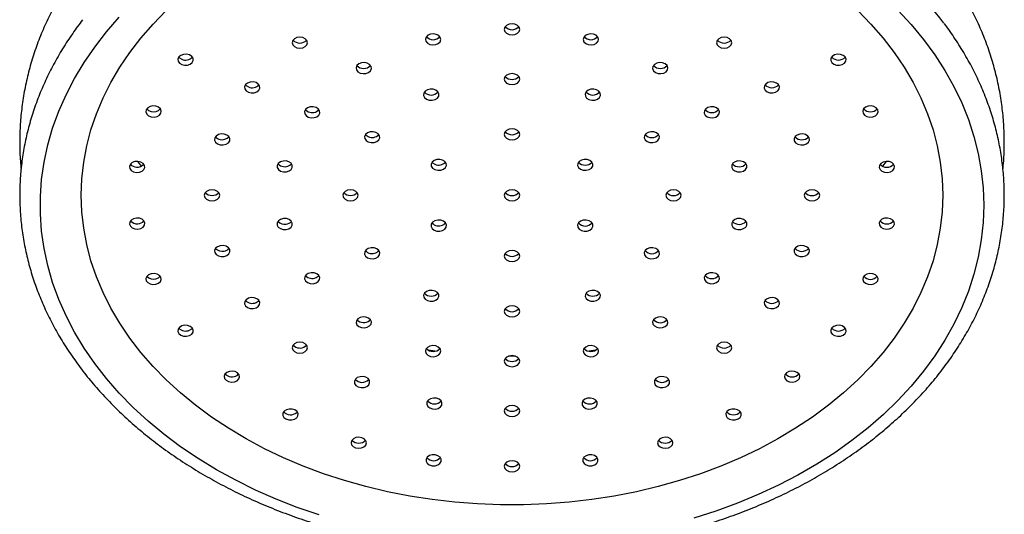
# Paper-space layout "Croisillon goutte d'eau" of a CAD drawing. Units: millimetres. Extents: x 10 to 204, y 13 to 287.
# Drawn here: x 74 to 79, y 167 to 170 of the extents above; entities that cross this region are included whole.
import ezdxf

# ---------------------------------------------------------------- set-up
doc = ezdxf.new("R2010")
doc.units = ezdxf.units.MM

psp = doc.layouts.new("Croisillon goutte d'eau")

# ---------------------------------------------------------------- linework, layer by layer
at = {"color": 1, "linetype": 'Continuous', "lineweight": 25}
for p, q in [((78.68277, 168.74431), (78.66277, 168.71865)), ((76.23812, 167.71581), (76.20418, 167.72048)), ((77.10743, 167.72048), (77.07349, 167.71581)), ((76.67462, 167.6885), (76.63699, 167.6885))]:
    psp.add_line(p, q, dxfattribs=at)
at = {"color": 7, "linetype": 'Continuous', "lineweight": 25}
for p, q in [((75.88424, 167.8818), (75.88881, 167.8866)), ((75.53622, 167.74213), (75.54324, 167.74885)), ((75.16643, 167.58488), (75.17504, 167.59268)), ((75.48945, 167.38409), (75.49223, 167.38724))]:
    psp.add_line(p, q, dxfattribs=at)
at = {"color": 7, "linetype": 'Continuous', "lineweight": 25, "flags": 128}
for points in [[(78.98914, 168.56093), (78.98583, 168.4716), (78.97592, 168.38252), (78.95943, 168.29395), (78.93641, 168.20614), (78.90693, 168.11933), (78.87107, 168.03377), (78.82892, 167.9497), (78.78062, 167.86737), (78.72629, 167.78701), (78.6661, 167.70884), (78.6002, 167.63308), (78.5288, 167.55995), (78.45208, 167.48967), (78.37028, 167.42241), (78.28361, 167.35839), (78.19233, 167.29777), (78.0967, 167.24074), (77.99698, 167.18744), (77.89345, 167.13804), (77.78642, 167.09268), (77.67619, 167.05147), (77.56306, 167.01455), (77.44736, 166.98201), (77.32942, 166.95394), (77.20957, 166.93043), (77.08814, 166.91154), (76.9655, 166.89732), (76.84197, 166.88782), (76.71792, 166.88307), (76.59369, 166.88307), (76.46964, 166.88782), (76.34611, 166.89732), (76.22346, 166.91154), (76.10204, 166.93043), (75.98219, 166.95394), (75.86425, 166.98201), (75.74855, 167.01455), (75.63542, 167.05147), (75.52519, 167.09268), (75.41816, 167.13804), (75.31463, 167.18744), (75.21491, 167.24074), (75.11928, 167.29777), (75.028, 167.35839), (74.94133, 167.42241), (74.85953, 167.48967), (74.78281, 167.55995), (74.71141, 167.63308), (74.64551, 167.70884), (74.58532, 167.78701), (74.53099, 167.86737), (74.48269, 167.9497), (74.44054, 168.03377), (74.40468, 168.11933), (74.3752, 168.20614), (74.35218, 168.29395), (74.33569, 168.38252), (74.32578, 168.4716), (74.32247, 168.56093), (74.32578, 168.65026), (74.33569, 168.73934), (74.35218, 168.82791), (74.3752, 168.91573), (74.40468, 169.00254), (74.44054, 169.0881), (74.48269, 169.17216), (74.53099, 169.25449), (74.58532, 169.33486), (74.64551, 169.41303), (74.71141, 169.48879), (74.78281, 169.56191)], [(78.5288, 169.56191), (78.6002, 169.48879), (78.6661, 169.41303), (78.72629, 169.33486), (78.78062, 169.25449), (78.82892, 169.17216), (78.87107, 169.0881), (78.90693, 169.00254), (78.93641, 168.91573), (78.95943, 168.82791), (78.97592, 168.73934), (78.98583, 168.65026), (78.98914, 168.56093)], [(78.74607, 169.56397), (78.81841, 169.48582), (78.88512, 169.40511), (78.94601, 169.32205), (79.00092, 169.23687), (79.04971, 169.14978), (79.09226, 169.06101), (79.12845, 168.9708), (79.1582, 168.87937), (79.18141, 168.78697), (79.19803, 168.69384), (79.20803, 168.60022), (79.21136, 168.50636)], [(75.61041, 166.82889), (75.4927, 166.86947), (75.37803, 166.91433), (75.26669, 166.96334), (75.15897, 167.01637), (75.05516, 167.0733), (74.95553, 167.13396), (74.86033, 167.1982), (74.76982, 167.26585), (74.68422, 167.33674), (74.60377, 167.41068), (74.52867, 167.48748), (74.45913, 167.56694), (74.39531, 167.64885), (74.33739, 167.733), (74.28552, 167.81916), (74.23983, 167.90712), (74.20045, 167.99664), (74.16747, 168.08749), (74.14099, 168.17943), (74.12106, 168.27223), (74.10775, 168.36563), (74.10108, 168.45941), (74.10108, 168.5533), (74.10775, 168.64708), (74.12106, 168.74048), (74.14099, 168.83328), (74.16747, 168.92522), (74.20045, 169.01607), (74.23983, 169.10559), (74.28552, 169.19355), (74.33739, 169.27971), (74.39531, 169.36386), (74.45913, 169.44577), (74.52867, 169.52523)], [(76.61414, 169.46011), (76.61731, 169.44864), (76.62634, 169.43891), (76.63986, 169.43242), (76.6558, 169.43013), (76.67175, 169.43242), (76.68527, 169.43891), (76.6943, 169.44864), (76.69747, 169.46011), (76.6943, 169.47158), (76.68527, 169.4813), (76.67175, 169.4878), (76.6558, 169.49008), (76.63986, 169.4878), (76.62634, 169.4813), (76.61731, 169.47158), (76.61414, 169.46011)], [(75.47729, 169.3663), (75.49081, 169.3598), (75.50676, 169.35752), (75.5227, 169.3598), (75.53622, 169.3663), (75.54525, 169.37602), (75.54842, 169.38749), (75.54525, 169.39896), (75.53622, 169.40868), (75.5227, 169.41518), (75.50676, 169.41746), (75.49081, 169.41518), (75.47729, 169.40868), (75.46826, 169.39896), (75.46509, 169.38749), (75.46826, 169.37602), (75.47729, 169.3663)], [(76.18913, 169.39563), (76.19756, 169.38563), (76.21067, 169.37872), (76.22646, 169.37594), (76.24253, 169.37772), (76.25643, 169.38378), (76.26604, 169.39321), (76.26991, 169.40457), (76.26743, 169.41613), (76.259, 169.42613), (76.24589, 169.43304), (76.2301, 169.43582), (76.21403, 169.43405), (76.20013, 169.42798), (76.19052, 169.41855), (76.18665, 169.40719), (76.18913, 169.39563)], [(77.04418, 169.41613), (77.0417, 169.40457), (77.04557, 169.39321), (77.05518, 169.38378), (77.06908, 169.37772), (77.08515, 169.37594), (77.10094, 169.37872), (77.11405, 169.38563), (77.12248, 169.39563), (77.12496, 169.40719), (77.12109, 169.41855), (77.11148, 169.42798), (77.09758, 169.43405), (77.08151, 169.43582), (77.06572, 169.43304), (77.05261, 169.42613), (77.04418, 169.41613)], [(77.77539, 169.40868), (77.76636, 169.39896), (77.76319, 169.38749), (77.76636, 169.37602), (77.77539, 169.3663), (77.78891, 169.3598), (77.80485, 169.35752), (77.8208, 169.3598), (77.83432, 169.3663), (77.84335, 169.37602), (77.84652, 169.38749), (77.84335, 169.39896), (77.83432, 169.40868), (77.8208, 169.41518), (77.80485, 169.41746), (77.78891, 169.41518), (77.77539, 169.40868)], [(74.86684, 169.2693), (74.88223, 169.26554), (74.89845, 169.26631), (74.91303, 169.27148), (74.92375, 169.28027), (74.92898, 169.29135), (74.92792, 169.30302), (74.92073, 169.3135), (74.9085, 169.32122), (74.89311, 169.32497), (74.87689, 169.32421), (74.8623, 169.31904), (74.85159, 169.31025), (74.84636, 169.29917), (74.84742, 169.2875), (74.85461, 169.27701), (74.86684, 169.2693)], [(74.85118, 169.30973), (74.85461, 169.30596), (74.86684, 169.29825)], [(78.40311, 169.32122), (78.39088, 169.3135), (78.38369, 169.30302), (78.38263, 169.29135), (78.38786, 169.28027), (78.39857, 169.27148), (78.41316, 169.26631), (78.42938, 169.26554), (78.44477, 169.2693), (78.457, 169.27701), (78.46419, 169.2875), (78.46525, 169.29917), (78.46002, 169.31025), (78.4493, 169.31904), (78.43472, 169.32421), (78.4185, 169.32497), (78.40311, 169.32122)], [(75.8204, 169.23047), (75.83308, 169.22315), (75.84869, 169.21988), (75.86485, 169.22116), (75.8791, 169.22678), (75.88928, 169.2359), (75.89383, 169.24713), (75.89206, 169.25875), (75.88424, 169.26901), (75.87156, 169.27633), (75.85595, 169.2796), (75.83979, 169.27833), (75.82554, 169.2727), (75.81536, 169.26358), (75.81081, 169.25235), (75.81258, 169.24073), (75.8204, 169.23047)], [(77.42737, 169.26901), (77.41955, 169.25875), (77.41778, 169.24713), (77.42233, 169.2359), (77.43251, 169.22678), (77.44676, 169.22116), (77.46292, 169.21988), (77.47853, 169.22315), (77.49121, 169.23047), (77.49903, 169.24073), (77.5008, 169.25235), (77.49625, 169.26358), (77.48607, 169.2727), (77.47182, 169.27833), (77.45566, 169.2796), (77.44005, 169.27633), (77.42737, 169.26901)], [(76.61414, 169.19036), (76.61731, 169.17889), (76.62634, 169.16916), (76.63986, 169.16266), (76.6558, 169.16038), (76.67175, 169.16266), (76.68527, 169.16916), (76.6943, 169.17889), (76.69747, 169.19036), (76.6943, 169.20183), (76.68527, 169.21155), (76.67175, 169.21805), (76.6558, 169.22033), (76.63986, 169.21805), (76.62634, 169.21155), (76.61731, 169.20183), (76.61414, 169.19036)], [(75.22768, 169.11944), (75.24307, 169.11568), (75.2593, 169.11645), (75.27388, 169.12162), (75.2846, 169.13041), (75.28982, 169.14148), (75.28876, 169.15315), (75.28157, 169.16364), (75.26935, 169.17135), (75.25395, 169.17511), (75.23773, 169.17435), (75.22315, 169.16918), (75.21243, 169.16038), (75.2072, 169.14931), (75.20827, 169.13764), (75.21546, 169.12715), (75.22768, 169.11944)], [(75.21203, 169.15987), (75.21546, 169.15609), (75.22768, 169.14838)], [(76.18222, 169.09104), (76.19294, 169.08225), (76.20752, 169.07708), (76.22374, 169.07631), (76.23914, 169.08007), (76.25136, 169.08778), (76.25855, 169.09827), (76.25961, 169.10994), (76.25439, 169.12101), (76.24367, 169.12981), (76.22909, 169.13498), (76.21287, 169.13574), (76.19747, 169.13199), (76.18525, 169.12427), (76.17806, 169.11379), (76.17699, 169.10212), (76.18222, 169.09104)], [(77.05722, 169.12101), (77.05199, 169.10994), (77.05306, 169.09827), (77.06025, 169.08778), (77.07247, 169.08007), (77.08787, 169.07631), (77.10409, 169.07708), (77.11867, 169.08225), (77.12939, 169.09104), (77.13461, 169.10212), (77.13355, 169.11379), (77.12636, 169.12427), (77.11414, 169.13199), (77.09874, 169.13574), (77.08252, 169.13498), (77.06794, 169.12981), (77.05722, 169.12101)], [(78.04226, 169.17135), (78.03004, 169.16364), (78.02285, 169.15315), (78.02179, 169.14148), (78.02701, 169.13041), (78.03773, 169.12162), (78.05231, 169.11645), (78.06853, 169.11568), (78.08393, 169.11944), (78.09615, 169.12715), (78.10334, 169.13764), (78.10441, 169.14931), (78.09918, 169.16038), (78.08846, 169.16918), (78.07388, 169.17435), (78.05766, 169.17511), (78.04226, 169.17135)], [(74.70119, 168.98627), (74.71733, 168.98489), (74.73298, 168.98807), (74.74575, 168.99531), (74.75369, 169.00551), (74.7556, 169.01712), (74.75119, 169.02838), (74.74112, 169.03756), (74.72694, 169.04328), (74.7108, 169.04465), (74.69515, 169.04148), (74.68238, 169.03424), (74.67444, 169.02403), (74.67253, 169.01242), (74.67694, 169.00116), (74.687, 168.99198), (74.70119, 168.98627)], [(74.67758, 169.02924), (74.687, 169.02092), (74.70119, 169.01521)], [(75.55244, 168.98456), (75.56783, 168.9808), (75.58406, 168.98157), (75.59864, 168.98674), (75.60936, 168.99553), (75.61458, 169.00661), (75.61352, 169.01828), (75.60633, 169.02877), (75.59411, 169.03648), (75.57871, 169.04024), (75.56249, 169.03947), (75.54791, 169.0343), (75.53719, 169.02551), (75.53196, 169.01443), (75.53303, 169.00276), (75.54022, 168.99227), (75.55244, 168.98456)], [(75.53679, 169.02499), (75.54022, 169.02122), (75.55244, 169.01351)], [(77.7175, 169.03648), (77.70528, 169.02877), (77.69809, 169.01828), (77.69703, 169.00661), (77.70225, 168.99553), (77.71297, 168.98674), (77.72755, 168.98157), (77.74377, 168.9808), (77.75917, 168.98456), (77.77139, 168.99227), (77.77858, 169.00276), (77.77965, 169.01443), (77.77442, 169.02551), (77.7637, 169.0343), (77.74912, 169.03947), (77.7329, 169.04024), (77.7175, 169.03648)], [(78.58467, 169.04328), (78.57048, 169.03756), (78.56042, 169.02838), (78.55601, 169.01712), (78.55792, 169.00551), (78.56586, 168.99531), (78.57863, 168.98807), (78.59428, 168.98489), (78.61042, 168.98627), (78.62461, 168.99198), (78.63467, 169.00116), (78.63908, 169.01242), (78.63717, 169.02403), (78.62923, 169.03424), (78.61646, 169.04148), (78.60081, 169.04465), (78.58467, 169.04328)], [(76.61414, 168.89063), (76.61731, 168.87916), (76.62634, 168.86944), (76.63986, 168.86294), (76.6558, 168.86066), (76.67175, 168.86294), (76.68527, 168.86944), (76.6943, 168.87916), (76.69747, 168.89063), (76.6943, 168.9021), (76.68527, 168.91182), (76.67175, 168.91832), (76.6558, 168.9206), (76.63986, 168.91832), (76.62634, 168.91182), (76.61731, 168.9021), (76.61414, 168.89063)], [(75.07539, 168.83452), (75.09161, 168.83376), (75.10701, 168.83752), (75.11923, 168.84523), (75.12642, 168.85572), (75.12749, 168.86739), (75.12226, 168.87846), (75.11154, 168.88725), (75.09696, 168.89242), (75.08074, 168.89319), (75.06534, 168.88943), (75.05312, 168.88172), (75.04593, 168.87123), (75.04486, 168.85956), (75.05009, 168.84849), (75.06081, 168.83969), (75.07539, 168.83452)], [(75.8772, 168.84969), (75.89259, 168.84593), (75.90882, 168.84669), (75.9234, 168.85187), (75.93412, 168.86066), (75.93934, 168.87173), (75.93828, 168.8834), (75.93109, 168.89389), (75.91887, 168.9016), (75.90347, 168.90536), (75.88725, 168.9046), (75.87267, 168.89942), (75.86195, 168.89063), (75.85672, 168.87956), (75.85779, 168.86789), (75.86498, 168.8574), (75.8772, 168.84969)], [(75.86154, 168.89012), (75.86498, 168.88634), (75.8772, 168.87863)], [(77.39274, 168.9016), (77.38052, 168.89389), (77.37333, 168.8834), (77.37227, 168.87173), (77.37749, 168.86066), (77.38821, 168.85187), (77.40279, 168.84669), (77.41902, 168.84593), (77.43441, 168.84969), (77.44663, 168.8574), (77.45382, 168.86789), (77.45489, 168.87956), (77.44966, 168.89063), (77.43894, 168.89942), (77.42436, 168.9046), (77.40814, 168.90536), (77.39274, 168.9016)], [(78.21465, 168.89242), (78.20007, 168.88725), (78.18935, 168.87846), (78.18412, 168.86739), (78.18519, 168.85572), (78.19238, 168.84523), (78.2046, 168.83752), (78.22, 168.83376), (78.23622, 168.83452), (78.2508, 168.83969), (78.26152, 168.84849), (78.26674, 168.85956), (78.26568, 168.87123), (78.25849, 168.88172), (78.24627, 168.88943), (78.23087, 168.89319), (78.21465, 168.89242)], [(74.62097, 168.68464), (74.63716, 168.68571), (74.65154, 168.69116), (74.66194, 168.70015), (74.66676, 168.71132), (74.66527, 168.72296), (74.6577, 168.73331), (74.6452, 168.74079), (74.62968, 168.74426), (74.61349, 168.74319), (74.5991, 168.73774), (74.58871, 168.72875), (74.58388, 168.71758), (74.58537, 168.70594), (74.59294, 168.69559), (74.60544, 168.68811), (74.62097, 168.68464)], [(75.41756, 168.68756), (75.43381, 168.68781), (75.44869, 168.69252), (75.45994, 168.70097), (75.46583, 168.71187), (75.46547, 168.72356), (75.45893, 168.73426), (75.44718, 168.74235), (75.43203, 168.74659), (75.41578, 168.74633), (75.4009, 168.74162), (75.38965, 168.73318), (75.38376, 168.72228), (75.38412, 168.71059), (75.39066, 168.69988), (75.40241, 168.69179), (75.41756, 168.68756)], [(76.23804, 168.69982), (76.25344, 168.69607), (76.26966, 168.69683), (76.28424, 168.702), (76.29496, 168.7108), (76.30019, 168.72187), (76.29912, 168.73354), (76.29193, 168.74403), (76.27971, 168.75174), (76.26431, 168.7555), (76.24809, 168.75473), (76.23351, 168.74956), (76.22279, 168.74077), (76.21757, 168.72969), (76.21863, 168.71802), (76.22582, 168.70754), (76.23804, 168.69982)], [(76.22239, 168.74025), (76.22582, 168.73648), (76.23804, 168.72877)], [(77.0319, 168.75174), (77.01968, 168.74403), (77.01249, 168.73354), (77.01142, 168.72187), (77.01665, 168.7108), (77.02737, 168.702), (77.04195, 168.69683), (77.05817, 168.69607), (77.07357, 168.69982), (77.08579, 168.70754), (77.09298, 168.71802), (77.09404, 168.72969), (77.08882, 168.74077), (77.0781, 168.74956), (77.06352, 168.75473), (77.04729, 168.7555), (77.0319, 168.75174)], [(77.87958, 168.74659), (77.86443, 168.74235), (77.85268, 168.73426), (77.84614, 168.72356), (77.84578, 168.71187), (77.85167, 168.70097), (77.86292, 168.69252), (77.8778, 168.68781), (77.89405, 168.68756), (77.9092, 168.69179), (77.92095, 168.69988), (77.92749, 168.71059), (77.92785, 168.72228), (77.92196, 168.73318), (77.91071, 168.74162), (77.89583, 168.74633), (77.87958, 168.74659)], [(78.68193, 168.74426), (78.66641, 168.74079), (78.65391, 168.73331), (78.64634, 168.72296), (78.64485, 168.71132), (78.64967, 168.70015), (78.66007, 168.69116), (78.67445, 168.68571), (78.69064, 168.68464), (78.70617, 168.68811), (78.71867, 168.69559), (78.72624, 168.70594), (78.72773, 168.71758), (78.7229, 168.72875), (78.71251, 168.73774), (78.69812, 168.74319), (78.68193, 168.74426)], [(75.0308, 168.53096), (75.04675, 168.53324), (75.06027, 168.53974), (75.0693, 168.54946), (75.07247, 168.56093), (75.0693, 168.5724), (75.06027, 168.58213), (75.04675, 168.58862), (75.0308, 168.59091), (75.01486, 168.58862), (75.00134, 168.58213), (74.99231, 168.5724), (74.98914, 168.56093), (74.99231, 168.54946), (75.00134, 168.53974), (75.01486, 168.53324), (75.0308, 168.53096)], [(75.7808, 168.53096), (75.79675, 168.53324), (75.81027, 168.53974), (75.8193, 168.54946), (75.82247, 168.56093), (75.8193, 168.5724), (75.81027, 168.58213), (75.79675, 168.58862), (75.7808, 168.59091), (75.76486, 168.58862), (75.75134, 168.58213), (75.74231, 168.5724), (75.73914, 168.56093), (75.74231, 168.54946), (75.75134, 168.53974), (75.76486, 168.53324), (75.7808, 168.53096)], [(76.61414, 168.56093), (76.61731, 168.54946), (76.62634, 168.53974), (76.63986, 168.53324), (76.6558, 168.53096), (76.67175, 168.53324), (76.68527, 168.53974), (76.6943, 168.54946), (76.69747, 168.56093), (76.6943, 168.5724), (76.68527, 168.58213), (76.67175, 168.58862), (76.6558, 168.59091), (76.63986, 168.58862), (76.62634, 168.58213), (76.61731, 168.5724), (76.61414, 168.56093)], [(77.5308, 168.59091), (77.51486, 168.58862), (77.50134, 168.58213), (77.49231, 168.5724), (77.48914, 168.56093), (77.49231, 168.54946), (77.50134, 168.53974), (77.51486, 168.53324), (77.5308, 168.53096), (77.54675, 168.53324), (77.56027, 168.53974), (77.5693, 168.54946), (77.57247, 168.56093), (77.5693, 168.5724), (77.56027, 168.58213), (77.54675, 168.58862), (77.5308, 168.59091)], [(78.2808, 168.59091), (78.26486, 168.58862), (78.25134, 168.58213), (78.24231, 168.5724), (78.23914, 168.56093), (78.24231, 168.54946), (78.25134, 168.53974), (78.26486, 168.53324), (78.2808, 168.53096), (78.29675, 168.53324), (78.31027, 168.53974), (78.3193, 168.54946), (78.32247, 168.56093), (78.3193, 168.5724), (78.31027, 168.58213), (78.29675, 168.58862), (78.2808, 168.59091)], [(79.21136, 168.50636), (79.20803, 168.41249), (79.19803, 168.31887), (79.18141, 168.22574), (79.1582, 168.13334), (79.12845, 168.04191), (79.09226, 167.9517), (79.04971, 167.86293), (79.00092, 167.77584), (78.94601, 167.69066), (78.88512, 167.6076), (78.81841, 167.52689), (78.74607, 167.44874), (78.66827, 167.37334), (78.58522, 167.3009), (78.49714, 167.23161), (78.40425, 167.16564), (78.3068, 167.10317), (78.20505, 167.04436), (78.09925, 166.98936), (77.98969, 166.93832), (77.87664, 166.89137), (77.76042, 166.84864), (77.64131, 166.81023)], [(74.62968, 168.37761), (74.6452, 168.38108), (74.6577, 168.38855), (74.66527, 168.3989), (74.66676, 168.41055), (74.66194, 168.42172), (74.65154, 168.43071), (74.63716, 168.43615), (74.62097, 168.43723), (74.60544, 168.43376), (74.59294, 168.42628), (74.58537, 168.41593), (74.58388, 168.40428), (74.58871, 168.39312), (74.5991, 168.38412), (74.61349, 168.37868), (74.62968, 168.37761)], [(75.43203, 168.37528), (75.44718, 168.37951), (75.45893, 168.3876), (75.46547, 168.39831), (75.46583, 168.41), (75.45994, 168.4209), (75.44869, 168.42934), (75.43381, 168.43405), (75.41756, 168.43431), (75.40241, 168.43007), (75.39066, 168.42198), (75.38412, 168.41128), (75.38376, 168.39959), (75.38965, 168.38869), (75.4009, 168.38024), (75.41578, 168.37553), (75.43203, 168.37528)], [(76.27971, 168.37013), (76.29193, 168.37784), (76.29912, 168.38833), (76.30019, 168.4), (76.29496, 168.41107), (76.28424, 168.41986), (76.26966, 168.42504), (76.25344, 168.4258), (76.23804, 168.42204), (76.22582, 168.41433), (76.21863, 168.40384), (76.21757, 168.39217), (76.22279, 168.3811), (76.23351, 168.37231), (76.24809, 168.36713), (76.26431, 168.36637), (76.27971, 168.37013)], [(76.27971, 168.39907), (76.29193, 168.40678), (76.29536, 168.41056)], [(77.07357, 168.42204), (77.05817, 168.4258), (77.04195, 168.42504), (77.02737, 168.41986), (77.01665, 168.41107), (77.01142, 168.4), (77.01249, 168.38833), (77.01968, 168.37784), (77.0319, 168.37013), (77.04729, 168.36637), (77.06352, 168.36713), (77.0781, 168.37231), (77.08882, 168.3811), (77.09404, 168.39217), (77.09298, 168.40384), (77.08579, 168.41433), (77.07357, 168.42204)], [(77.89405, 168.43431), (77.8778, 168.43405), (77.86292, 168.42934), (77.85167, 168.4209), (77.84578, 168.41), (77.84614, 168.39831), (77.85268, 168.3876), (77.86443, 168.37951), (77.87958, 168.37528), (77.89583, 168.37553), (77.91071, 168.38024), (77.92196, 168.38869), (77.92785, 168.39959), (77.92749, 168.41128), (77.92095, 168.42198), (77.9092, 168.43007), (77.89405, 168.43431)], [(78.69064, 168.43723), (78.67445, 168.43615), (78.66007, 168.43071), (78.64967, 168.42172), (78.64485, 168.41055), (78.64634, 168.3989), (78.65391, 168.38855), (78.66641, 168.38108), (78.68193, 168.37761), (78.69812, 168.37868), (78.71251, 168.38412), (78.7229, 168.39312), (78.72773, 168.40428), (78.72624, 168.41593), (78.71867, 168.42628), (78.70617, 168.43376), (78.69064, 168.43723)], [(75.09696, 168.22944), (75.11154, 168.23461), (75.12226, 168.24341), (75.12749, 168.25448), (75.12642, 168.26615), (75.11923, 168.27664), (75.10701, 168.28435), (75.09161, 168.28811), (75.07539, 168.28734), (75.06081, 168.28217), (75.05009, 168.27338), (75.04486, 168.2623), (75.04593, 168.25063), (75.05312, 168.24015), (75.06534, 168.23244), (75.08074, 168.22868), (75.09696, 168.22944)], [(78.23622, 168.28734), (78.22, 168.28811), (78.2046, 168.28435), (78.19238, 168.27664), (78.18519, 168.26615), (78.18412, 168.25448), (78.18935, 168.24341), (78.20007, 168.23461), (78.21465, 168.22944), (78.23087, 168.22868), (78.24627, 168.23244), (78.25849, 168.24015), (78.26568, 168.25063), (78.26674, 168.2623), (78.26152, 168.27338), (78.2508, 168.28217), (78.23622, 168.28734)], [(75.91887, 168.22026), (75.93109, 168.22798), (75.93828, 168.23846), (75.93934, 168.25013), (75.93412, 168.26121), (75.9234, 168.27), (75.90882, 168.27517), (75.89259, 168.27594), (75.8772, 168.27218), (75.86498, 168.26447), (75.85779, 168.25398), (75.85672, 168.24231), (75.86195, 168.23124), (75.87267, 168.22244), (75.88725, 168.21727), (75.90347, 168.21651), (75.91887, 168.22026)], [(75.91887, 168.24921), (75.93109, 168.25692), (75.93452, 168.26069)], [(76.69747, 168.23124), (76.6943, 168.24271), (76.68527, 168.25243), (76.67175, 168.25893), (76.6558, 168.26121), (76.63986, 168.25893), (76.62634, 168.25243), (76.61731, 168.24271), (76.61414, 168.23124), (76.61731, 168.21977), (76.62634, 168.21004), (76.63986, 168.20354), (76.6558, 168.20126), (76.67175, 168.20354), (76.68527, 168.21004), (76.6943, 168.21977), (76.69747, 168.23124)], [(77.43441, 168.27218), (77.41902, 168.27594), (77.40279, 168.27517), (77.38821, 168.27), (77.37749, 168.26121), (77.37227, 168.25013), (77.37333, 168.23846), (77.38052, 168.22798), (77.39274, 168.22026), (77.40814, 168.21651), (77.42436, 168.21727), (77.43894, 168.22244), (77.44966, 168.23124), (77.45489, 168.24231), (77.45382, 168.25398), (77.44663, 168.26447), (77.43441, 168.27218)], [(74.72694, 168.07859), (74.74112, 168.0843), (74.75119, 168.09349), (74.7556, 168.10474), (74.75369, 168.11636), (74.74575, 168.12656), (74.73298, 168.1338), (74.71733, 168.13697), (74.70119, 168.1356), (74.687, 168.12989), (74.67694, 168.1207), (74.67253, 168.10945), (74.67444, 168.09783), (74.68238, 168.08763), (74.69515, 168.08039), (74.7108, 168.07721), (74.72694, 168.07859)], [(74.72694, 168.10753), (74.74112, 168.11325), (74.75055, 168.12157)], [(75.59411, 168.08539), (75.60633, 168.0931), (75.61352, 168.10359), (75.61458, 168.11526), (75.60936, 168.12633), (75.59864, 168.13512), (75.58406, 168.1403), (75.56783, 168.14106), (75.55244, 168.1373), (75.54022, 168.12959), (75.53303, 168.1191), (75.53196, 168.10743), (75.53719, 168.09636), (75.54791, 168.08757), (75.56249, 168.08239), (75.57871, 168.08163), (75.59411, 168.08539)], [(75.59411, 168.11433), (75.60633, 168.12204), (75.60976, 168.12582)], [(77.75917, 168.1373), (77.74377, 168.14106), (77.72755, 168.1403), (77.71297, 168.13512), (77.70225, 168.12633), (77.69703, 168.11526), (77.69809, 168.10359), (77.70528, 168.0931), (77.7175, 168.08539), (77.7329, 168.08163), (77.74912, 168.08239), (77.7637, 168.08757), (77.77442, 168.09636), (77.77965, 168.10743), (77.77858, 168.1191), (77.77139, 168.12959), (77.75917, 168.1373)], [(78.61042, 168.1356), (78.59428, 168.13697), (78.57863, 168.1338), (78.56586, 168.12656), (78.55792, 168.11636), (78.55601, 168.10474), (78.56042, 168.09349), (78.57048, 168.0843), (78.58467, 168.07859), (78.60081, 168.07721), (78.61646, 168.08039), (78.62923, 168.08763), (78.63717, 168.09783), (78.63908, 168.10945), (78.63467, 168.1207), (78.62461, 168.12989), (78.61042, 168.1356)], [(76.25439, 168.00085), (76.25961, 168.01192), (76.25855, 168.02359), (76.25136, 168.03408), (76.23914, 168.04179), (76.22374, 168.04555), (76.20752, 168.04479), (76.19294, 168.03962), (76.18222, 168.03082), (76.17699, 168.01975), (76.17806, 168.00808), (76.18525, 167.99759), (76.19747, 167.98988), (76.21287, 167.98612), (76.22909, 167.98689), (76.24367, 167.99206), (76.25439, 168.00085)], [(77.12939, 168.03082), (77.11867, 168.03962), (77.10409, 168.04479), (77.08787, 168.04555), (77.07247, 168.04179), (77.06025, 168.03408), (77.05306, 168.02359), (77.05199, 168.01192), (77.05722, 168.00085), (77.06794, 167.99206), (77.08252, 167.98689), (77.09874, 167.98612), (77.11414, 167.98988), (77.12636, 167.99759), (77.13355, 168.00808), (77.13461, 168.01975), (77.12939, 168.03082)], [(75.26935, 167.95051), (75.28157, 167.95822), (75.28876, 167.96871), (75.28982, 167.98038), (75.2846, 167.99146), (75.27388, 168.00025), (75.2593, 168.00542), (75.24307, 168.00619), (75.22768, 168.00243), (75.21546, 167.99472), (75.20827, 167.98423), (75.2072, 167.97256), (75.21243, 167.96148), (75.22315, 167.95269), (75.23773, 167.94752), (75.25395, 167.94675), (75.26935, 167.95051)], [(75.26935, 167.97946), (75.28157, 167.98717), (75.285, 167.99094)], [(76.69747, 167.93151), (76.6943, 167.94298), (76.68527, 167.9527), (76.67175, 167.9592), (76.6558, 167.96148), (76.63986, 167.9592), (76.62634, 167.9527), (76.61731, 167.94298), (76.61414, 167.93151), (76.61731, 167.92004), (76.62634, 167.91032), (76.63986, 167.90382), (76.6558, 167.90154), (76.67175, 167.90382), (76.68527, 167.91032), (76.6943, 167.92004), (76.69747, 167.93151)], [(78.08393, 168.00243), (78.06853, 168.00619), (78.05231, 168.00542), (78.03773, 168.00025), (78.02701, 167.99146), (78.02179, 167.98038), (78.02285, 167.96871), (78.03004, 167.95822), (78.04226, 167.95051), (78.05766, 167.94675), (78.07388, 167.94752), (78.08846, 167.95269), (78.09918, 167.96148), (78.10441, 167.97256), (78.10334, 167.98423), (78.09615, 167.99472), (78.08393, 168.00243)], [(74.9085, 167.80065), (74.92073, 167.80836), (74.92792, 167.81885), (74.92898, 167.83052), (74.92375, 167.84159), (74.91303, 167.85039), (74.89845, 167.85556), (74.88223, 167.85632), (74.86684, 167.85256), (74.85461, 167.84485), (74.84742, 167.83436), (74.84636, 167.82269), (74.85159, 167.81162), (74.8623, 167.80283), (74.87689, 167.79766), (74.89311, 167.79689), (74.9085, 167.80065)], [(75.88424, 167.85286), (75.89206, 167.86311), (75.89383, 167.87474), (75.88928, 167.88596), (75.8791, 167.89509), (75.86485, 167.90071), (75.84869, 167.90198), (75.83308, 167.89871), (75.8204, 167.89139), (75.81258, 167.88114), (75.81081, 167.86951), (75.81536, 167.85829), (75.82554, 167.84916), (75.83979, 167.84354), (75.85595, 167.84227), (75.87156, 167.84554), (75.88424, 167.85286)], [(77.49121, 167.89139), (77.47853, 167.89871), (77.46292, 167.90198), (77.44676, 167.90071), (77.43251, 167.89509), (77.42233, 167.88596), (77.41778, 167.87474), (77.41955, 167.86311), (77.42737, 167.85286), (77.44005, 167.84554), (77.45566, 167.84227), (77.47182, 167.84354), (77.48607, 167.84916), (77.49625, 167.85829), (77.5008, 167.86951), (77.49903, 167.88114), (77.49121, 167.89139)], [(78.44477, 167.85256), (78.42938, 167.85632), (78.41316, 167.85556), (78.39857, 167.85039), (78.38786, 167.84159), (78.38263, 167.83052), (78.38369, 167.81885), (78.39088, 167.80836), (78.40311, 167.80065), (78.4185, 167.79689), (78.43472, 167.79766), (78.4493, 167.80283), (78.46002, 167.81162), (78.46525, 167.82269), (78.46419, 167.83436), (78.457, 167.84485), (78.44477, 167.85256)], [(74.9085, 167.82959), (74.92073, 167.8373), (74.92416, 167.84108)], [(75.53622, 167.71318), (75.54525, 167.72291), (75.54842, 167.73438), (75.54525, 167.74585), (75.53622, 167.75557), (75.5227, 167.76207), (75.50676, 167.76435), (75.49081, 167.76207), (75.47729, 167.75557), (75.46826, 167.74585), (75.46509, 167.73438), (75.46826, 167.72291), (75.47729, 167.71318), (75.49081, 167.70669), (75.50676, 167.7044), (75.5227, 167.70669), (75.53622, 167.71318)], [(76.26743, 167.70573), (76.26991, 167.71729), (76.26604, 167.72865), (76.25643, 167.73808), (76.24253, 167.74415), (76.22646, 167.74593), (76.21067, 167.74315), (76.19756, 167.73623), (76.18913, 167.72624), (76.18665, 167.71468), (76.19052, 167.70332), (76.20013, 167.69389), (76.21403, 167.68782), (76.2301, 167.68604), (76.24589, 167.68882), (76.259, 167.69574), (76.26743, 167.70573)], [(77.12248, 167.72624), (77.11405, 167.73623), (77.10094, 167.74315), (77.08515, 167.74593), (77.06908, 167.74415), (77.05518, 167.73808), (77.04557, 167.72865), (77.0417, 167.71729), (77.04418, 167.70573), (77.05261, 167.69574), (77.06572, 167.68882), (77.08151, 167.68604), (77.09758, 167.68782), (77.11148, 167.69389), (77.12109, 167.70332), (77.12496, 167.71468), (77.12248, 167.72624)], [(77.83432, 167.75557), (77.8208, 167.76207), (77.80485, 167.76435), (77.78891, 167.76207), (77.77539, 167.75557), (77.76636, 167.74585), (77.76319, 167.73438), (77.76636, 167.72291), (77.77539, 167.71318), (77.78891, 167.70669), (77.80485, 167.7044), (77.8208, 167.70669), (77.83432, 167.71318), (77.84335, 167.72291), (77.84652, 167.73438), (77.84335, 167.74585), (77.83432, 167.75557)], [(76.69747, 167.66176), (76.6943, 167.67323), (76.68527, 167.68295), (76.67175, 167.68945), (76.6558, 167.69173), (76.63986, 167.68945), (76.62634, 167.68295), (76.61731, 167.67323), (76.61414, 167.66176), (76.61731, 167.65029), (76.62634, 167.64056), (76.63986, 167.63407), (76.6558, 167.63179), (76.67175, 167.63407), (76.68527, 167.64056), (76.6943, 167.65029), (76.69747, 167.66176)], [(75.16643, 167.55594), (75.17616, 167.56531), (75.18016, 167.57664), (75.17783, 167.58822), (75.16951, 167.59827), (75.15649, 167.60527), (75.14073, 167.60814), (75.12464, 167.60647), (75.11067, 167.60049), (75.10094, 167.59112), (75.09694, 167.57978), (75.09927, 167.56821), (75.10759, 167.55816), (75.12061, 167.55116), (75.13637, 167.54828), (75.15246, 167.54996), (75.16643, 167.55594)], [(78.20094, 167.60049), (78.18697, 167.60647), (78.17088, 167.60814), (78.15512, 167.60527), (78.14209, 167.59827), (78.13378, 167.58822), (78.13145, 167.57664), (78.13545, 167.56531), (78.14518, 167.55594), (78.15915, 167.54996), (78.17524, 167.54828), (78.191, 167.55116), (78.20402, 167.55816), (78.21234, 167.56821), (78.21467, 167.57978), (78.21067, 167.59112), (78.20094, 167.60049)], [(75.87939, 167.53363), (75.88461, 167.5447), (75.88355, 167.55637), (75.87636, 167.56686), (75.86414, 167.57457), (75.84874, 167.57833), (75.83252, 167.57756), (75.81794, 167.57239), (75.80722, 167.5636), (75.80199, 167.55252), (75.80306, 167.54085), (75.81025, 167.53037), (75.82247, 167.52266), (75.83787, 167.5189), (75.85409, 167.51966), (75.86867, 167.52483), (75.87939, 167.53363)], [(77.50439, 167.5636), (77.49367, 167.57239), (77.47909, 167.57756), (77.46287, 167.57833), (77.44747, 167.57457), (77.43525, 167.56686), (77.42806, 167.55637), (77.42699, 167.5447), (77.43222, 167.53363), (77.44294, 167.52483), (77.45752, 167.51966), (77.47374, 167.5189), (77.48914, 167.52266), (77.50136, 167.53037), (77.50855, 167.54085), (77.50961, 167.55252), (77.50439, 167.5636)], [(76.27547, 167.42408), (76.27653, 167.43575), (76.27131, 167.44682), (76.26059, 167.45561), (76.24601, 167.46079), (76.22979, 167.46155), (76.21439, 167.45779), (76.20217, 167.45008), (76.19498, 167.43959), (76.19391, 167.42792), (76.19914, 167.41685), (76.20986, 167.40806), (76.22444, 167.40288), (76.24066, 167.40212), (76.25606, 167.40588), (76.26828, 167.41359), (76.27547, 167.42408)], [(77.11663, 167.43959), (77.10944, 167.45008), (77.09722, 167.45779), (77.08182, 167.46155), (77.0656, 167.46079), (77.05102, 167.45561), (77.0403, 167.44682), (77.03508, 167.43575), (77.03614, 167.42408), (77.04333, 167.41359), (77.05555, 167.40588), (77.07095, 167.40212), (77.08717, 167.40288), (77.10175, 167.40806), (77.11247, 167.41685), (77.1177, 167.42792), (77.11663, 167.43959)], [(75.48945, 167.35515), (75.49626, 167.36577), (75.4969, 167.37746), (75.49127, 167.38843), (75.48023, 167.39702), (75.46547, 167.40191), (75.44922, 167.40237), (75.43397, 167.39832), (75.42203, 167.39039), (75.41523, 167.37977), (75.41459, 167.36808), (75.42022, 167.35711), (75.43125, 167.34852), (75.44602, 167.34362), (75.46226, 167.34316), (75.47751, 167.34721), (75.48945, 167.35515)], [(76.69747, 167.39201), (76.6943, 167.40348), (76.68527, 167.4132), (76.67175, 167.4197), (76.6558, 167.42198), (76.63986, 167.4197), (76.62634, 167.4132), (76.61731, 167.40348), (76.61414, 167.39201), (76.61731, 167.38054), (76.62634, 167.37081), (76.63986, 167.36431), (76.6558, 167.36203), (76.67175, 167.36431), (76.68527, 167.37081), (76.6943, 167.38054), (76.69747, 167.39201)], [(77.88958, 167.39039), (77.87764, 167.39832), (77.86238, 167.40237), (77.84614, 167.40191), (77.83138, 167.39702), (77.82034, 167.38843), (77.81471, 167.37746), (77.81535, 167.36577), (77.82216, 167.35515), (77.8341, 167.34721), (77.84935, 167.34316), (77.86559, 167.34362), (77.88036, 167.34852), (77.89139, 167.35711), (77.89702, 167.36808), (77.89638, 167.37977), (77.88958, 167.39039)], [(75.86345, 167.20706), (75.86704, 167.21847), (75.86428, 167.22999), (75.85561, 167.23988), (75.84233, 167.24663), (75.82647, 167.24921), (75.81045, 167.24723), (75.7967, 167.24099), (75.78732, 167.23144), (75.78373, 167.22004), (75.78648, 167.20851), (75.79516, 167.19862), (75.80844, 167.19187), (75.82429, 167.18929), (75.84032, 167.19127), (75.85407, 167.19751), (75.86345, 167.20706)], [(77.52429, 167.23144), (77.51491, 167.24099), (77.50116, 167.24723), (77.48513, 167.24921), (77.46928, 167.24663), (77.456, 167.23988), (77.44733, 167.22999), (77.44457, 167.21847), (77.44816, 167.20706), (77.45754, 167.19751), (77.47129, 167.19127), (77.48732, 167.18929), (77.50317, 167.19187), (77.51645, 167.19862), (77.52512, 167.20851), (77.52788, 167.22004), (77.52429, 167.23144)], [(76.27207, 167.11814), (76.27229, 167.12984), (76.26626, 167.1407), (76.25492, 167.14908), (76.23998, 167.15369), (76.22373, 167.15384), (76.20862, 167.14951), (76.19698, 167.14135), (76.19056, 167.13061), (76.19035, 167.11891), (76.19637, 167.10805), (76.20772, 167.09967), (76.22266, 167.09506), (76.23891, 167.0949), (76.25401, 167.09924), (76.26566, 167.1074), (76.27207, 167.11814)], [(76.69747, 167.09228), (76.6943, 167.10375), (76.68527, 167.11347), (76.67175, 167.11997), (76.6558, 167.12225), (76.63986, 167.11997), (76.62634, 167.11347), (76.61731, 167.10375), (76.61414, 167.09228), (76.61731, 167.08081), (76.62634, 167.07109), (76.63986, 167.06459), (76.6558, 167.06231), (76.67175, 167.06459), (76.68527, 167.07109), (76.6943, 167.08081), (76.69747, 167.09228)], [(77.12105, 167.13061), (77.11463, 167.14135), (77.10298, 167.14951), (77.08788, 167.15384), (77.07163, 167.15369), (77.05669, 167.14908), (77.04535, 167.1407), (77.03932, 167.12984), (77.03953, 167.11814), (77.04595, 167.1074), (77.0576, 167.09924), (77.0727, 167.0949), (77.08895, 167.09506), (77.10389, 167.09967), (77.11524, 167.10805), (77.12126, 167.11891), (77.12105, 167.13061)]]:
    psp.add_lwpolyline(points, dxfattribs=at)
at = {"color": 1, "linetype": 'Continuous', "lineweight": 25, "flags": 128}
psp.add_lwpolyline([(74.64884, 168.71865), (74.63778, 168.73271), (74.62884, 168.74431)], dxfattribs=at)
at = {"color": 7, "linetype": 'Continuous', "lineweight": 25}
for centre, radius, start, end in [((77.3463, 168.24747), 2.0671, 37.09202, 53.21926), ((76.6558, 169.50705), 0.04884, 221.66255, 318.33745), ((75.50676, 169.43443), 0.04884, 221.66255, 318.33745), ((76.22828, 169.45281), 0.04883, 221.65306, 318.34694), ((77.08333, 169.45281), 0.04883, 221.65317, 318.34683), ((77.80485, 169.43443), 0.04884, 221.66242, 318.33758), ((74.8879, 169.34189), 0.04846, 244.23182, 318.42778), ((78.42394, 169.3421), 0.04878, 221.57812, 318.42188), ((75.85232, 169.29664), 0.04881, 221.62502, 318.37498), ((77.45929, 169.29664), 0.04881, 221.6249, 318.3751), ((76.6558, 169.23729), 0.04884, 221.66266, 318.33734), ((75.24875, 169.19202), 0.04846, 244.23181, 318.42787), ((78.0631, 169.19224), 0.04878, 221.57812, 318.42188), ((76.21827, 169.15298), 0.04887, 222.45802, 318.3538), ((77.0933, 169.15258), 0.04859, 221.32482, 318.67518), ((74.71459, 169.0619), 0.04858, 253.98315, 317.75657), ((75.57351, 169.05715), 0.04846, 244.2318, 318.42797), ((77.73834, 169.05736), 0.04878, 221.57812, 318.42188), ((78.59754, 169.06168), 0.04882, 221.63201, 318.36799), ((75.08081, 168.90314), 0.04004, 218.99192, 262.22203), ((75.08703, 168.90988), 0.04785, 255.92198, 318.1371), ((75.89827, 168.92227), 0.04846, 244.23183, 318.42767), ((76.6558, 168.93757), 0.04884, 221.66266, 318.33734), ((77.41358, 168.92249), 0.04878, 221.57812, 318.42188), ((78.22543, 168.91003), 0.04859, 221.32521, 318.67479), ((74.62196, 168.757), 0.04342, 220.28201, 268.68921), ((74.6266, 168.76063), 0.04738, 263.16964, 317.99192), ((75.42058, 168.75834), 0.04195, 219.69871, 265.86609), ((75.4263, 168.76215), 0.04648, 259.16186, 318.81467), ((76.25911, 168.77241), 0.04846, 244.23184, 318.42767), ((77.05273, 168.77262), 0.04878, 221.578, 318.422), ((77.88681, 168.76384), 0.04873, 221.51259, 318.48741), ((78.68629, 168.76133), 0.0488, 221.60851, 318.39149), ((75.02858, 168.60535), 0.0455, 221.16011, 272.80723), ((75.03303, 168.60535), 0.0455, 267.19277, 318.83989), ((75.77858, 168.60535), 0.0455, 221.15991, 272.80725), ((75.78303, 168.60535), 0.0455, 267.19275, 318.8401), ((76.6558, 168.60787), 0.04884, 221.66255, 318.33745), ((77.5308, 168.60787), 0.04884, 221.66267, 318.33732), ((78.2808, 168.60787), 0.04884, 221.66269, 318.33731), ((74.62404, 168.4536), 0.04738, 222.00826, 276.83034), ((74.62868, 168.44996), 0.04342, 271.31081, 319.7178), ((75.42329, 168.44987), 0.04648, 221.18523, 280.83815), ((75.42901, 168.44606), 0.04195, 274.1339, 320.30139), ((76.25888, 168.44388), 0.04942, 222.40516, 294.93543), ((77.05273, 168.44264), 0.04859, 221.32482, 318.67518), ((77.88681, 168.45146), 0.04866, 221.42767, 318.57233), ((78.68629, 168.45429), 0.0488, 221.60893, 318.39106), ((75.08532, 168.30479), 0.04785, 221.86281, 284.07803), ((75.09154, 168.29806), 0.04004, 277.77796, 321.00818), ((75.89803, 168.29402), 0.04941, 222.40485, 294.93546), ((76.6558, 168.27817), 0.04884, 221.66277, 318.33722), ((77.41358, 168.29278), 0.04859, 221.32519, 318.67481), ((78.22543, 168.30523), 0.04878, 221.57798, 318.42202), ((74.71354, 168.15422), 0.04858, 222.24351, 286.01684), ((75.57327, 168.15914), 0.04941, 222.40495, 294.93545), ((77.73834, 168.1579), 0.04859, 221.32481, 318.67519), ((78.59754, 168.154), 0.04882, 221.63201, 318.36799), ((76.21833, 168.06278), 0.04887, 221.6461, 317.54199), ((77.0933, 168.06268), 0.04878, 221.578, 318.422), ((75.24851, 168.02427), 0.04942, 222.40504, 294.93544), ((78.0631, 168.02302), 0.04859, 221.32494, 318.67506), ((76.6558, 167.97845), 0.04884, 221.66255, 318.33745), ((75.85262, 167.92112), 0.05045, 223.17727, 308.80529), ((77.45929, 167.91902), 0.04881, 221.62477, 318.37523), ((74.88767, 167.8744), 0.04941, 222.40495, 294.93545), ((78.42394, 167.87316), 0.04859, 221.3248, 318.6752), ((75.50711, 167.78344), 0.05054, 223.19505, 305.16585), ((77.80485, 167.78132), 0.04884, 221.66268, 318.33732), ((76.22828, 167.76291), 0.04883, 221.65327, 318.34672), ((77.08333, 167.76291), 0.04883, 221.65293, 318.34707), ((76.6558, 167.7087), 0.04884, 221.66255, 318.33745), ((75.1389, 167.6272), 0.05048, 223.13092, 303.04732), ((78.17306, 167.62514), 0.04883, 221.64917, 318.35083), ((75.84333, 167.59556), 0.04887, 221.64601, 317.542), ((77.4683, 167.59545), 0.04878, 221.57812, 318.42188), ((76.23522, 167.47868), 0.04878, 221.5779, 318.4221), ((77.07639, 167.47839), 0.04859, 221.32494, 318.67506), ((75.45589, 167.41992), 0.04909, 221.73904, 313.12976), ((76.6558, 167.43894), 0.04884, 221.66266, 318.33734), ((77.85587, 167.4194), 0.04863, 221.3888, 318.6112), ((75.82538, 167.26619), 0.04884, 221.65917, 318.34083), ((77.48623, 167.26619), 0.04884, 221.65917, 318.34083), ((76.23132, 167.17112), 0.04872, 221.49708, 318.50292), ((76.6558, 167.13922), 0.04884, 221.66266, 318.33734), ((77.08029, 167.17107), 0.04868, 221.44632, 318.55368)]:
    psp.add_arc(centre, radius, start, end, dxfattribs=at)
for points, knots in [([(79.31516, 168.70435), (79.31544, 168.70659), (79.3197, 168.74016), (79.32239, 168.80544), (79.32275, 168.89986), (79.31654, 168.99415), (79.30458, 169.08805), (79.2867, 169.18136), (79.26298, 169.27391), (79.23346, 169.36551), (79.19819, 169.45597), (79.15722, 169.54511), (79.11063, 169.63273), (79.0585, 169.71863), (79.00093, 169.80262), (78.93803, 169.8845), (78.86994, 169.96408), (78.7968, 170.04115), (78.71879, 170.11554), (78.63608, 170.18707), (78.54887, 170.25556), (78.45738, 170.32084), (78.36181, 170.38278), (78.26241, 170.44122), (78.15941, 170.49605), (78.05305, 170.54714), (77.94358, 170.59438), (77.83127, 170.63768), (77.71636, 170.67695), (77.59911, 170.71211), (77.4798, 170.7431), (77.35869, 170.76985), (77.23604, 170.79232), (77.11212, 170.81046), (76.98721, 170.82425), (76.86157, 170.83364), (76.73548, 170.83863), (76.60921, 170.83921), (76.48304, 170.83538), (76.35724, 170.82713), (76.23208, 170.81449), (76.10784, 170.79748), (75.98478, 170.77613), (75.86316, 170.75047), (75.74327, 170.72056), (75.62536, 170.68644), (75.50969, 170.64818), (75.39652, 170.60585), (75.2861, 170.55952), (75.17869, 170.50928), (75.07455, 170.45524), (74.9739, 170.39749), (74.87701, 170.33616), (74.78409, 170.27137), (74.69539, 170.20326), (74.61112, 170.13199), (74.53149, 170.05771), (74.45672, 169.98061), (74.38698, 169.90086), (74.32245, 169.81868), (74.2633, 169.73427), (74.20966, 169.64785), (74.16165, 169.55965), (74.11938, 169.46988), (74.08292, 169.37879), (74.05234, 169.28659), (74.02767, 169.19352), (74.00894, 169.09978), (73.9962, 169.00559), (73.98929, 168.91115), (73.98884, 168.8167), (73.99149, 168.74714), (73.9961, 168.70929), (73.9969, 168.70274)], [0, 0, 0, 0, 0.0010043, 0.0150418, 0.0290625, 0.0430766, 0.0570915, 0.0711175, 0.0851646, 0.0992418, 0.1133564, 0.1275144, 0.1417199, 0.1559749, 0.1702799, 0.1846335, 0.1990331, 0.2134749, 0.2279542, 0.2424662, 0.2570057, 0.2715676, 0.2861473, 0.3007404, 0.3153434, 0.3299529, 0.3445664, 0.3591817, 0.373797, 0.3884112, 0.4030238, 0.4176344, 0.432243, 0.4468497, 0.4614549, 0.4760591, 0.4906629, 0.5052669, 0.5198718, 0.5344781, 0.5490865, 0.5636977, 0.5783122, 0.5929306, 0.6075532, 0.6221804, 0.6368122, 0.6514482, 0.6660881, 0.6807308, 0.6953748, 0.7100178, 0.7246572, 0.7392899, 0.753912, 0.7685193, 0.7831066, 0.7976687, 0.8121998, 0.8266944, 0.8411472, 0.8555533, 0.8699093, 0.8842127, 0.898463, 0.9126613, 0.926811, 0.9409171, 0.9549865, 0.9690279, 0.9830506, 0.9970652, 1, 1, 1, 1]), ([(74.32956, 169.51127), (74.31137, 169.48709), (74.27294, 169.43601), (74.22078, 169.35548), (74.1718, 169.27054), (74.12854, 169.18396), (74.09094, 169.09602), (74.05911, 169.00692), (74.03312, 168.91685), (74.013, 168.82603), (73.99879, 168.73466), (73.99052, 168.64294), (73.98818, 168.55108), (73.99179, 168.45927), (74.00132, 168.36772), (74.01676, 168.27661), (74.03806, 168.18615), (74.0652, 168.09652), (74.0981, 168.00792), (74.13672, 167.92054), (74.18096, 167.83457), (74.23074, 167.75021), (74.28596, 167.66764), (74.34649, 167.58706), (74.41221, 167.50865), (74.48296, 167.43259), (74.55858, 167.35906), (74.63891, 167.28823), (74.72376, 167.22025), (74.81294, 167.15529), (74.90623, 167.09349), (75.00344, 167.03498), (75.10432, 166.9799), (75.20866, 166.92836), (75.31622, 166.88048), (75.42676, 166.83637), (75.54002, 166.79611), (75.65575, 166.7598), (75.7737, 166.7275), (75.8936, 166.6993), (76.01519, 166.67524), (76.13819, 166.65538), (76.26234, 166.63976), (76.38735, 166.62841), (76.51296, 166.62136), (76.63889, 166.61862), (76.76485, 166.6202), (76.89058, 166.6261), (77.01579, 166.63629), (77.1402, 166.65077), (77.26355, 166.6695), (77.38556, 166.69244), (77.50596, 166.71954), (77.62448, 166.75076), (77.74087, 166.78601), (77.85486, 166.82524), (77.96619, 166.86835), (78.07463, 166.91526), (78.17992, 166.96587), (78.28183, 167.02006), (78.38012, 167.07774), (78.47458, 167.13876), (78.56498, 167.203), (78.65112, 167.27032), (78.7328, 167.34057), (78.80982, 167.41359), (78.88201, 167.48921), (78.94919, 167.56727), (79.01122, 167.64758), (79.06793, 167.72994), (79.11921, 167.81418), (79.16495, 167.90008), (79.20503, 167.98745), (79.23937, 168.07607), (79.26791, 168.16575), (79.29059, 168.25627), (79.30738, 168.34742), (79.31819, 168.43901), (79.32214, 168.51027), (79.32241, 168.55091), (79.32247, 168.56093)], [0, 0, 0, 0, 0.0116456, 0.0245983, 0.0375351, 0.0504548, 0.0633564, 0.0762399, 0.0891057, 0.1019551, 0.1147904, 0.1276142, 0.1404303, 0.1532425, 0.1660541, 0.1788687, 0.1916903, 0.2045224, 0.2173677, 0.2302285, 0.243106, 0.2560008, 0.2689128, 0.2818411, 0.2947847, 0.3077419, 0.3207111, 0.3336905, 0.3466783, 0.3596728, 0.3726726, 0.3856764, 0.3986829, 0.4116912, 0.4247006, 0.4377104, 0.45072, 0.4637292, 0.4767378, 0.4897457, 0.5027528, 0.5157594, 0.5287653, 0.5417708, 0.5547761, 0.5677813, 0.5807866, 0.5937922, 0.6067983, 0.6198051, 0.6328127, 0.6458214, 0.6588313, 0.6718426, 0.6848552, 0.6978692, 0.7108845, 0.7239009, 0.7369182, 0.749936, 0.7629535, 0.7759701, 0.7889847, 0.8019962, 0.8150032, 0.8280043, 0.8409977, 0.8539815, 0.8669539, 0.8799129, 0.8928568, 0.9057841, 0.9186936, 0.931585, 0.9444584, 0.9573147, 0.9701558, 0.9829842, 0.9958032, 1, 1, 1, 1]), ([(79.32247, 168.56093), (79.3223, 168.57753), (79.3218, 168.62472), (79.31635, 168.70245), (79.30431, 168.79383), (79.2863, 168.88468), (79.26246, 168.9748), (79.23281, 169.06401), (79.19742, 169.1521), (79.15631, 169.23888), (79.10978, 169.32423), (79.05714, 169.40763), (79.01945, 169.46339), (78.99792, 169.49066), (78.99731, 169.49143)], [0, 0, 0, 0, 0.0511417, 0.1454407, 0.2397516, 0.3340975, 0.4285063, 0.5230017, 0.6176025, 0.7123218, 0.8071669, 0.9021395, 0.9972364, 1, 1, 1, 1])]:
    psp.add_open_spline(points, degree=3, knots=knots, dxfattribs=at)

doc.saveas('drawing.dxf')
